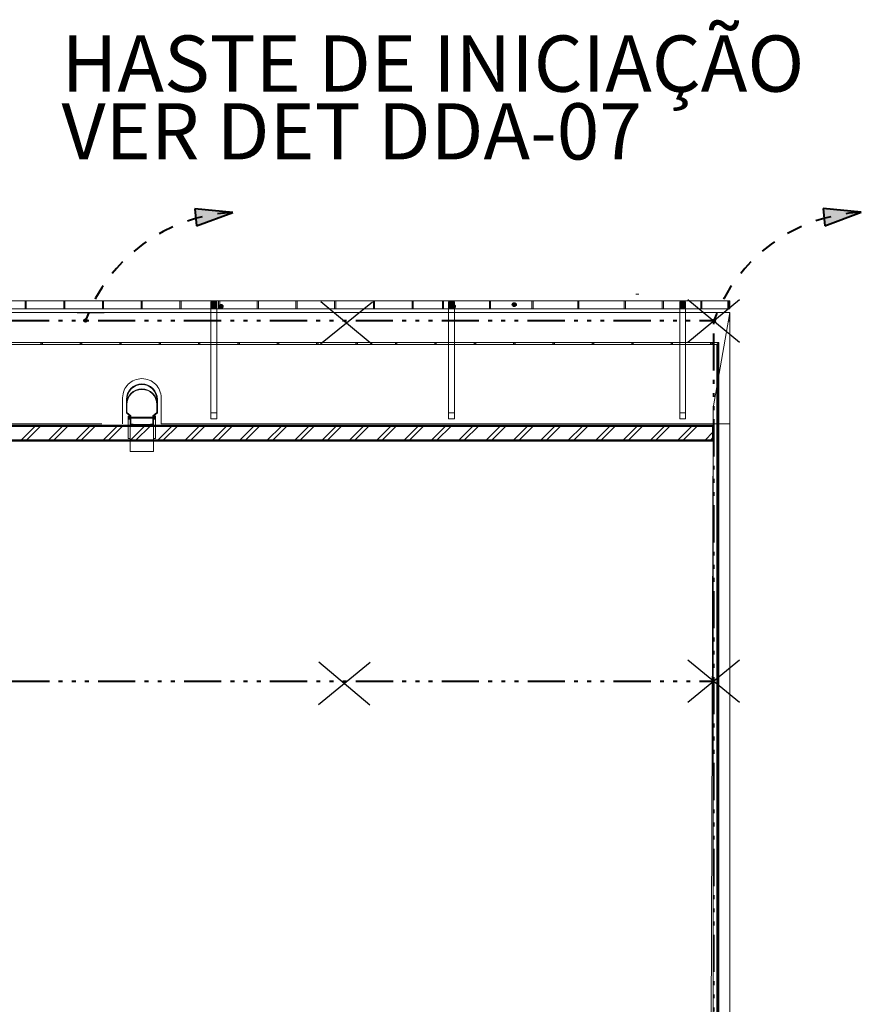
# Model space of a CAD drawing. Units: metres. Extents: x 566774 to 598486, y 9743772 to 9878110.
# Drawn here: x 566880 to 566902, y 9877987 to 9878012 of the extents above; entities that cross this region are included whole.
import ezdxf

# ---------------------------------------------------------------- set-up
doc = ezdxf.new("R2010")
doc.units = ezdxf.units.M
doc.header["$LTSCALE"] = 0.08
doc.header["$MEASUREMENT"] = 0
for name, pattern in [('ACAD_ISO14W100', [24, 12, -3, 0, -3, 0, -3, 0, -3]), ('JIS_02_1.0', [2, 1, -1]), ('pun', [400, 200, -200]), ('Штриховая', [564.444447, 282.222223, -282.222223]), ('Штрихпунктирная', [1300.4, 700, -300.4, 0, -300])]:
    doc.linetypes.add(name, pattern=pattern)
for name, color, linetype, lineweight in [('A-cabo de cobre', 3, 'JIS_02_1.0', 40), ('A-CHAPA DE AÇO GALVANIZADA', 7, 'ACAD_ISO14W100', 40), ('A-INTERLIGAÇÃO', 3, 'Continuous', 40), ('metal_Ном_пера__1', 7, 'Continuous', 20), ('Жалюзи_Ном_пера__16', 7, 'Continuous', 20), ('Крыша2_Ном_пера__21', 7, 'Continuous', 20), ('Мебель и оборудование_Ном_пера__1', 7, 'Continuous', 20), ('Мебель и оборудование_Ном_пера__21', 7, 'Continuous', 20), ('Наружные стены_Ном_пера__1', 7, 'Continuous', 20), ('Наружные стены_Ном_пера__2', 7, 'Continuous', 25), ('Наружные стены_Ном_пера__44', 7, 'Continuous', 20), ('Наружные стены_Ном_пера__5', 7, 'Continuous', 50), ('РАЗРЕЗЫ ОСН_Ном_пера__100', 7, 'Continuous', 20)]:
    doc.layers.add(name, color=color, linetype=linetype, lineweight=lineweight)
for name, color, linetype in [('A-CONEXÃO EXOTERMICA', 4, 'Continuous'), ('A-HASTE DE INICIAÇÃO', 11, 'Continuous'), ('R120', 5, 'Continuous')]:
    doc.layers.add(name, color=color, linetype=linetype)
doc.styles.add('Style-Arial_4', font='ARIAL.TTF')

msp = doc.modelspace()

# ---------------------------------------------------------------- hatches: boundary and pattern name
at = {"layer": 'A-CONEXÃO EXOTERMICA', "linetype": 'Continuous', "lineweight": -3}
h = msp.add_hatch(color=4, dxfattribs=at)
edge = h.paths.add_edge_path()
edge.add_arc((566882.192, 9878004.345), 0.043, 0, 360)
h = msp.add_hatch(color=4, dxfattribs=at)
edge = h.paths.add_edge_path()
edge.add_arc((566898.427, 9878004.343), 0.043, 0, 360)
at = {"layer": 'A-INTERLIGAÇÃO', "linetype": 'Continuous'}
for points in [[(566886.001, 9878007.144), (566885.017, 9878007.237), (566885.06, 9878006.796)], [(566902.241, 9878007.146), (566901.256, 9878007.24), (566901.3, 9878006.799)]]:
    msp.add_hatch(color=3, dxfattribs=at).paths.add_polyline_path(points)
at = {"layer": 'Наружные стены_Ном_пера__1', "linetype": 'Continuous'}
for points in [[(566885.434, 9878004.829), (566885.584, 9878004.829), (566885.584, 9878004.679), (566885.434, 9878004.679)], [(566891.577, 9878004.829), (566891.727, 9878004.829), (566891.727, 9878004.679), (566891.577, 9878004.679)], [(566897.552, 9878004.829), (566897.702, 9878004.829), (566897.702, 9878004.679), (566897.552, 9878004.679)]]:
    msp.add_hatch(color=256, dxfattribs=at).paths.add_polyline_path(points, flags=0)
at = {"layer": 'Наружные стены_Ном_пера__2', "linetype": 'Continuous'}
for points in [[(566885.745, 9878004.714), (566885.741, 9878004.733), (566885.73, 9878004.75), (566885.714, 9878004.76), (566885.695, 9878004.764), (566885.676, 9878004.76), (566885.66, 9878004.75), (566885.649, 9878004.733), (566885.645, 9878004.714), (566885.649, 9878004.695), (566885.66, 9878004.679), (566885.676, 9878004.668), (566885.695, 9878004.664), (566885.714, 9878004.668), (566885.73, 9878004.679), (566885.741, 9878004.695)], [(566891.749, 9878004.714), (566891.745, 9878004.733), (566891.735, 9878004.75), (566891.718, 9878004.76), (566891.699, 9878004.764), (566891.68, 9878004.76), (566891.664, 9878004.75), (566891.653, 9878004.733), (566891.649, 9878004.714), (566891.653, 9878004.695), (566891.664, 9878004.679), (566891.68, 9878004.668), (566891.699, 9878004.664), (566891.718, 9878004.668), (566891.735, 9878004.679), (566891.745, 9878004.695)], [(566893.322, 9878004.759), (566893.318, 9878004.778), (566893.307, 9878004.795), (566893.291, 9878004.806), (566893.272, 9878004.809), (566893.252, 9878004.806), (566893.236, 9878004.795), (566893.225, 9878004.778), (566893.222, 9878004.759), (566893.225, 9878004.74), (566893.236, 9878004.724), (566893.252, 9878004.713), (566893.272, 9878004.709), (566893.291, 9878004.713), (566893.307, 9878004.724), (566893.318, 9878004.74)], [(566897.677, 9878004.754), (566897.673, 9878004.773), (566897.662, 9878004.789), (566897.646, 9878004.8), (566897.627, 9878004.804), (566897.607, 9878004.8), (566897.591, 9878004.789), (566897.58, 9878004.773), (566897.577, 9878004.754), (566897.58, 9878004.734), (566897.591, 9878004.718), (566897.607, 9878004.707), (566897.627, 9878004.704), (566897.646, 9878004.707), (566897.662, 9878004.718), (566897.673, 9878004.734)]]:
    msp.add_hatch(color=256, dxfattribs=at).paths.add_polyline_path(points, flags=0)

# ---------------------------------------------------------------- linework, layer by layer
at = {"layer": 'A-cabo de cobre', "color": 3, "linetype": 'JIS_02_1.0', "lineweight": 40, "ltscale": 5}
for centre in [(566886.201, 9878002.879), (566902.441, 9878002.881)]:
    msp.add_arc(centre, 4.269, 92.6859, 159.9202, dxfattribs=at)
at = {"layer": 'A-CHAPA DE AÇO GALVANIZADA', "color": 0, "linetype": 'ACAD_ISO14W100', "lineweight": 40}
for p, q in [((566820.358, 9878004.344), (566898.432, 9878004.347)), ((566898.426, 9877967.535), (566898.432, 9878004.347)), ((566898.811, 9878004.347), (566898.847, 9878004.347)), ((566820.36, 9877995.029), (566898.425, 9877995.031))]:
    msp.add_line(p, q, dxfattribs=at)
at = {"layer": 'A-CONEXÃO EXOTERMICA', "color": 4, "linetype": 'Continuous', "lineweight": -3}
for centre in [(566882.192, 9878004.345), (566898.427, 9878004.343)]:
    msp.add_circle(centre, 0.043, dxfattribs=at)
at = {"layer": 'A-HASTE DE INICIAÇÃO', "color": 11, "linetype": 'Continuous', "lineweight": -3}
for p, q in [((566897.76, 9878003.793), (566899.093, 9878004.893)), ((566897.76, 9878004.893), (566899.093, 9878003.793)), ((566889.61, 9878004.825), (566888.27, 9878003.733)), ((566889.603, 9878003.725), (566888.277, 9878004.833)), ((566889.552, 9877995.508), (566888.212, 9877994.416)), ((566889.545, 9877994.408), (566888.219, 9877995.516)), ((566897.762, 9877995.584), (566899.095, 9877994.484)), ((566897.762, 9877994.484), (566899.095, 9877995.584))]:
    msp.add_line(p, q, dxfattribs=at)
at = {"layer": 'A-INTERLIGAÇÃO', "color": 3, "linetype": 'Continuous'}
for p, q in [((566886.001, 9878007.144), (566885.017, 9878007.237)), ((566885.017, 9878007.237), (566885.06, 9878006.796)), ((566885.06, 9878006.796), (566886.001, 9878007.144)), ((566902.241, 9878007.146), (566901.256, 9878007.24)), ((566901.256, 9878007.24), (566901.3, 9878006.799)), ((566901.3, 9878006.799), (566902.241, 9878007.146))]:
    msp.add_line(p, q, dxfattribs=at)
at = {"layer": 'metal_Ном_пера__1', "linetype": 'Штриховая'}
msp.add_line((566898.417, 9878001.631), (566898.306, 9877970.281), dxfattribs=at)
at = {"layer": 'Жалюзи_Ном_пера__16', "linetype": 'Continuous'}
for p, q in [((566819.805, 9878003.778), (566898.558, 9878003.778)), ((566898.508, 9878003.728), (566819.855, 9878003.728)), ((566881.042, 9878003.773), (566881.082, 9878003.773)), ((566881.042, 9878003.733), (566881.042, 9878003.773)), ((566881.082, 9878003.733), (566881.042, 9878003.733)), ((566881.082, 9878003.773), (566881.082, 9878003.733)), ((566882.059, 9878003.773), (566882.099, 9878003.773)), ((566882.059, 9878003.733), (566882.059, 9878003.773)), ((566882.099, 9878003.733), (566882.059, 9878003.733)), ((566882.099, 9878003.773), (566882.099, 9878003.733)), ((566883.077, 9878003.773), (566883.117, 9878003.773)), ((566883.077, 9878003.733), (566883.077, 9878003.773)), ((566883.117, 9878003.733), (566883.077, 9878003.733)), ((566883.117, 9878003.773), (566883.117, 9878003.733)), ((566884.095, 9878003.773), (566884.135, 9878003.773)), ((566884.095, 9878003.733), (566884.095, 9878003.773)), ((566884.135, 9878003.733), (566884.095, 9878003.733)), ((566884.135, 9878003.773), (566884.135, 9878003.733)), ((566885.112, 9878003.773), (566885.152, 9878003.773)), ((566885.112, 9878003.733), (566885.112, 9878003.773)), ((566885.152, 9878003.733), (566885.112, 9878003.733)), ((566885.152, 9878003.773), (566885.152, 9878003.733)), ((566886.13, 9878003.773), (566886.17, 9878003.773)), ((566886.13, 9878003.733), (566886.13, 9878003.773)), ((566886.17, 9878003.733), (566886.13, 9878003.733)), ((566886.17, 9878003.773), (566886.17, 9878003.733)), ((566887.148, 9878003.773), (566887.188, 9878003.773)), ((566887.148, 9878003.733), (566887.148, 9878003.773)), ((566887.188, 9878003.733), (566887.148, 9878003.733)), ((566887.188, 9878003.773), (566887.188, 9878003.733)), ((566888.166, 9878003.773), (566888.206, 9878003.773)), ((566888.166, 9878003.733), (566888.166, 9878003.773)), ((566888.206, 9878003.733), (566888.166, 9878003.733)), ((566888.206, 9878003.773), (566888.206, 9878003.733)), ((566889.183, 9878003.773), (566889.223, 9878003.773)), ((566889.183, 9878003.733), (566889.183, 9878003.773)), ((566889.223, 9878003.733), (566889.183, 9878003.733)), ((566889.223, 9878003.773), (566889.223, 9878003.733)), ((566890.201, 9878003.773), (566890.241, 9878003.773)), ((566890.201, 9878003.733), (566890.201, 9878003.773)), ((566890.241, 9878003.733), (566890.201, 9878003.733)), ((566890.241, 9878003.773), (566890.241, 9878003.733)), ((566891.219, 9878003.773), (566891.259, 9878003.773)), ((566891.219, 9878003.733), (566891.219, 9878003.773)), ((566891.259, 9878003.733), (566891.219, 9878003.733)), ((566891.259, 9878003.773), (566891.259, 9878003.733)), ((566892.236, 9878003.773), (566892.276, 9878003.773)), ((566892.236, 9878003.733), (566892.236, 9878003.773)), ((566892.276, 9878003.733), (566892.236, 9878003.733)), ((566892.276, 9878003.773), (566892.276, 9878003.733)), ((566893.254, 9878003.773), (566893.294, 9878003.773)), ((566893.254, 9878003.733), (566893.254, 9878003.773)), ((566893.294, 9878003.733), (566893.254, 9878003.733)), ((566893.294, 9878003.773), (566893.294, 9878003.733)), ((566894.272, 9878003.773), (566894.312, 9878003.773)), ((566894.272, 9878003.733), (566894.272, 9878003.773)), ((566894.312, 9878003.733), (566894.272, 9878003.733)), ((566894.312, 9878003.773), (566894.312, 9878003.733)), ((566895.289, 9878003.773), (566895.329, 9878003.773)), ((566895.289, 9878003.733), (566895.289, 9878003.773)), ((566895.329, 9878003.733), (566895.289, 9878003.733)), ((566895.329, 9878003.773), (566895.329, 9878003.733)), ((566896.307, 9878003.773), (566896.347, 9878003.773)), ((566896.307, 9878003.733), (566896.307, 9878003.773)), ((566896.347, 9878003.733), (566896.307, 9878003.733)), ((566896.347, 9878003.773), (566896.347, 9878003.733)), ((566897.325, 9878003.773), (566897.365, 9878003.773)), ((566897.325, 9878003.733), (566897.325, 9878003.773)), ((566897.365, 9878003.733), (566897.325, 9878003.733)), ((566897.365, 9878003.773), (566897.365, 9878003.733)), ((566898.343, 9878003.773), (566898.383, 9878003.773)), ((566898.343, 9878003.733), (566898.343, 9878003.773)), ((566898.383, 9878003.733), (566898.343, 9878003.733)), ((566898.383, 9878003.773), (566898.383, 9878003.733)), ((566898.558, 9878003.778), (566898.508, 9878003.728)), ((566898.558, 9878003.778), (566898.508, 9878003.728)), ((566898.508, 9878003.728), (566898.508, 9877985.957)), ((566898.558, 9877985.957), (566898.558, 9878003.778))]:
    msp.add_line(p, q, dxfattribs=at)
at = {"layer": 'Жалюзи_Ном_пера__16', "linetype": 'Штрихпунктирная'}
msp.add_line((566898.533, 9878003.753), (566898.533, 9877985.957), dxfattribs=at)
at = {"layer": 'Крыша2_Ном_пера__21', "linetype": 'Штриховая'}
for p, q in [((566898.847, 9878004.554), (566824.572, 9878004.548)), ((566898.847, 9878004.554), (566898.417, 9878002.092)), ((566898.847, 9878001.681), (566898.847, 9878004.554)), ((566898.847, 9877985.957), (566898.847, 9878004.554)), ((566883.152, 9878001.681), (566883.152, 9878002.352)), ((566884.147, 9878002.352), (566884.147, 9878001.681)), ((566898.417, 9878002.092), (566898.417, 9877985.957)), ((566860.034, 9878001.681), (566883.152, 9878001.681)), ((566884.147, 9878001.681), (566898.847, 9878001.681))]:
    msp.add_line(p, q, dxfattribs=at)
msp.add_arc((566883.65, 9878002.348), 0.498, 0.4391, 179.5609, dxfattribs=at)
at = {"layer": 'Мебель и оборудование_Ном_пера__1', "linetype": 'Continuous'}
for p, q in [((566898.847, 9878004.854), (566818.999, 9878004.854)), ((566880.662, 9878004.856), (566880.632, 9878004.856)), ((566880.632, 9878004.856), (566880.632, 9878004.652)), ((566880.662, 9878004.652), (566880.662, 9878004.856)), ((566881.662, 9878004.856), (566881.632, 9878004.856)), ((566881.632, 9878004.856), (566881.632, 9878004.652)), ((566881.662, 9878004.652), (566881.662, 9878004.856)), ((566882.662, 9878004.856), (566882.632, 9878004.856)), ((566882.632, 9878004.856), (566882.632, 9878004.652)), ((566882.662, 9878004.652), (566882.662, 9878004.856)), ((566883.662, 9878004.856), (566883.632, 9878004.856)), ((566883.632, 9878004.856), (566883.632, 9878004.652)), ((566883.662, 9878004.652), (566883.662, 9878004.856)), ((566884.662, 9878004.856), (566884.632, 9878004.856)), ((566884.632, 9878004.856), (566884.632, 9878004.652)), ((566884.662, 9878004.652), (566884.662, 9878004.856)), ((566885.662, 9878004.856), (566885.632, 9878004.856)), ((566885.632, 9878004.856), (566885.632, 9878004.652)), ((566885.662, 9878004.652), (566885.662, 9878004.856)), ((566886.662, 9878004.856), (566886.632, 9878004.856)), ((566886.632, 9878004.856), (566886.632, 9878004.652)), ((566886.662, 9878004.652), (566886.662, 9878004.856)), ((566887.662, 9878004.856), (566887.632, 9878004.856)), ((566887.632, 9878004.856), (566887.632, 9878004.652)), ((566887.662, 9878004.652), (566887.662, 9878004.856)), ((566888.662, 9878004.856), (566888.632, 9878004.856)), ((566888.632, 9878004.856), (566888.632, 9878004.652)), ((566888.662, 9878004.652), (566888.662, 9878004.856)), ((566889.662, 9878004.856), (566889.632, 9878004.856)), ((566889.632, 9878004.856), (566889.632, 9878004.652)), ((566889.662, 9878004.652), (566889.662, 9878004.856)), ((566890.662, 9878004.856), (566890.632, 9878004.856)), ((566890.632, 9878004.856), (566890.632, 9878004.652)), ((566890.662, 9878004.652), (566890.662, 9878004.856)), ((566891.447, 9878004.856), (566891.417, 9878004.856)), ((566891.417, 9878004.856), (566891.417, 9878004.652)), ((566891.447, 9878004.652), (566891.447, 9878004.856)), ((566892.662, 9878004.856), (566892.632, 9878004.856)), ((566892.632, 9878004.856), (566892.632, 9878004.652)), ((566892.662, 9878004.652), (566892.662, 9878004.856)), ((566893.758, 9878004.856), (566893.728, 9878004.856)), ((566893.728, 9878004.856), (566893.728, 9878004.652)), ((566893.758, 9878004.652), (566893.758, 9878004.856)), ((566894.945, 9878004.856), (566894.915, 9878004.856)), ((566894.915, 9878004.856), (566894.915, 9878004.652)), ((566894.945, 9878004.652), (566894.945, 9878004.856)), ((566896.146, 9878004.856), (566896.116, 9878004.856)), ((566896.116, 9878004.856), (566896.116, 9878004.652)), ((566896.146, 9878004.652), (566896.146, 9878004.856)), ((566897.127, 9878004.856), (566897.097, 9878004.856)), ((566897.097, 9878004.856), (566897.097, 9878004.652)), ((566897.127, 9878004.652), (566897.127, 9878004.856)), ((566898.12, 9878004.856), (566898.09, 9878004.856)), ((566898.09, 9878004.856), (566898.09, 9878004.652)), ((566898.12, 9878004.652), (566898.12, 9878004.856)), ((566898.821, 9878004.856), (566898.791, 9878004.856)), ((566898.791, 9878004.856), (566898.791, 9878004.652)), ((566898.821, 9878004.652), (566898.821, 9878004.856)), ((566898.847, 9878004.654), (566898.847, 9878004.854)), ((566818.999, 9878004.654), (566898.847, 9878004.654)), ((566880.632, 9878004.652), (566880.662, 9878004.652)), ((566881.632, 9878004.652), (566881.662, 9878004.652)), ((566882.632, 9878004.652), (566882.662, 9878004.652)), ((566883.632, 9878004.652), (566883.662, 9878004.652)), ((566884.632, 9878004.652), (566884.662, 9878004.652)), ((566885.632, 9878004.652), (566885.662, 9878004.652)), ((566886.632, 9878004.652), (566886.662, 9878004.652)), ((566887.632, 9878004.652), (566887.662, 9878004.652)), ((566888.632, 9878004.652), (566888.662, 9878004.652)), ((566889.632, 9878004.652), (566889.662, 9878004.652)), ((566890.632, 9878004.652), (566890.662, 9878004.652)), ((566891.417, 9878004.652), (566891.447, 9878004.652)), ((566892.632, 9878004.652), (566892.662, 9878004.652)), ((566893.728, 9878004.652), (566893.758, 9878004.652)), ((566894.915, 9878004.652), (566894.945, 9878004.652)), ((566896.116, 9878004.652), (566896.146, 9878004.652)), ((566897.097, 9878004.652), (566897.127, 9878004.652)), ((566898.09, 9878004.652), (566898.12, 9878004.652)), ((566898.791, 9878004.652), (566898.821, 9878004.652)), ((566882.476, 9878004.551), (566881.976, 9878004.551)), ((566882.476, 9878004.551), (566882.676, 9878004.551))]:
    msp.add_line(p, q, dxfattribs=at)
at = {"layer": 'Мебель и оборудование_Ном_пера__1', "linetype": 'pun'}
for p, q in [((566885.434, 9878004.829), (566885.434, 9878004.679)), ((566885.584, 9878004.829), (566885.434, 9878004.829)), ((566885.434, 9878004.829), (566885.434, 9878004.679)), ((566885.584, 9878004.829), (566885.434, 9878004.829)), ((566885.434, 9878004.754), (566885.434, 9878001.886)), ((566885.434, 9878004.679), (566885.584, 9878004.679)), ((566885.434, 9878004.679), (566885.584, 9878004.679)), ((566885.584, 9878004.679), (566885.584, 9878004.829)), ((566885.584, 9878004.679), (566885.584, 9878004.829)), ((566885.584, 9878001.886), (566885.584, 9878004.754)), ((566891.577, 9878004.829), (566891.577, 9878004.679)), ((566891.727, 9878004.829), (566891.577, 9878004.829)), ((566891.577, 9878004.829), (566891.577, 9878004.679)), ((566891.727, 9878004.829), (566891.577, 9878004.829)), ((566891.577, 9878004.754), (566891.577, 9878001.886)), ((566891.577, 9878004.679), (566891.727, 9878004.679)), ((566891.577, 9878004.679), (566891.727, 9878004.679)), ((566891.727, 9878004.679), (566891.727, 9878004.829)), ((566891.727, 9878004.679), (566891.727, 9878004.829)), ((566891.727, 9878001.886), (566891.727, 9878004.754)), ((566897.552, 9878004.829), (566897.552, 9878004.679)), ((566897.702, 9878004.829), (566897.552, 9878004.829)), ((566897.552, 9878004.829), (566897.552, 9878004.679)), ((566897.702, 9878004.829), (566897.552, 9878004.829)), ((566897.552, 9878004.754), (566897.552, 9878001.886)), ((566897.552, 9878004.679), (566897.702, 9878004.679)), ((566897.552, 9878004.679), (566897.702, 9878004.679)), ((566897.702, 9878004.679), (566897.702, 9878004.829)), ((566897.702, 9878004.679), (566897.702, 9878004.829)), ((566897.702, 9878001.886), (566897.702, 9878004.754)), ((566885.584, 9878001.961), (566885.434, 9878001.961)), ((566885.434, 9878001.961), (566885.434, 9878001.811)), ((566885.434, 9878001.961), (566885.434, 9878001.811)), ((566885.584, 9878001.961), (566885.434, 9878001.961)), ((566885.434, 9878001.811), (566885.584, 9878001.811)), ((566885.434, 9878001.811), (566885.584, 9878001.811)), ((566885.584, 9878001.811), (566885.584, 9878001.961)), ((566885.584, 9878001.811), (566885.584, 9878001.961)), ((566891.727, 9878001.961), (566891.577, 9878001.961)), ((566891.577, 9878001.961), (566891.577, 9878001.811)), ((566891.577, 9878001.961), (566891.577, 9878001.811)), ((566891.727, 9878001.961), (566891.577, 9878001.961)), ((566891.577, 9878001.811), (566891.727, 9878001.811)), ((566891.577, 9878001.811), (566891.727, 9878001.811)), ((566891.727, 9878001.811), (566891.727, 9878001.961)), ((566891.727, 9878001.811), (566891.727, 9878001.961)), ((566897.702, 9878001.961), (566897.552, 9878001.961)), ((566897.552, 9878001.961), (566897.552, 9878001.811)), ((566897.552, 9878001.961), (566897.552, 9878001.811)), ((566897.702, 9878001.961), (566897.552, 9878001.961)), ((566897.552, 9878001.811), (566897.702, 9878001.811)), ((566897.552, 9878001.811), (566897.702, 9878001.811)), ((566897.702, 9878001.811), (566897.702, 9878001.961)), ((566897.702, 9878001.811), (566897.702, 9878001.961))]:
    msp.add_line(p, q, dxfattribs=at)
at = {"layer": 'Мебель и оборудование_Ном_пера__21', "linetype": 'Continuous'}
for p, q in [((566883.25, 9878001.966), (566883.25, 9878002.309)), ((566883.262, 9878002.309), (566883.262, 9878001.972)), ((566884.037, 9878001.972), (566884.037, 9878002.309)), ((566884.05, 9878002.309), (566884.05, 9878001.966)), ((566883.25, 9878001.966), (566883.25, 9878002.182)), ((566883.262, 9878002.182), (566883.262, 9878001.972)), ((566884.037, 9878001.972), (566884.037, 9878002.182)), ((566884.05, 9878002.182), (566884.05, 9878001.966)), ((566883.351, 9878001.877), (566883.25, 9878001.966)), ((566883.351, 9878001.877), (566883.25, 9878001.966)), ((566883.262, 9878001.972), (566883.364, 9878001.883)), ((566883.262, 9878001.972), (566883.364, 9878001.883)), ((566883.351, 9878001.877), (566883.3, 9878001.877)), ((566883.3, 9878001.877), (566883.3, 9878001.801)), ((566883.3, 9878001.801), (566883.351, 9878001.801)), ((566883.351, 9878001.801), (566883.3, 9878001.801)), ((566883.3, 9878001.801), (566883.3, 9878001.301)), ((566883.313, 9878001.813), (566883.313, 9878001.864)), ((566883.313, 9878001.864), (566883.339, 9878001.864)), ((566883.339, 9878001.813), (566883.313, 9878001.813)), ((566883.339, 9878001.864), (566883.339, 9878001.813)), ((566883.351, 9878001.661), (566883.351, 9878001.877)), ((566883.351, 9878001.661), (566883.351, 9878001.877)), ((566883.351, 9878001.801), (566883.351, 9878001.877)), ((566883.351, 9878001.301), (566883.351, 9878001.801)), ((566883.364, 9878001.883), (566883.364, 9878001.674)), ((566883.364, 9878001.883), (566883.364, 9878001.674)), ((566883.935, 9878001.854), (566883.364, 9878001.854)), ((566883.364, 9878001.854), (566883.364, 9878001.824)), ((566883.364, 9878001.824), (566883.935, 9878001.824)), ((566883.935, 9878001.883), (566884.037, 9878001.972)), ((566883.935, 9878001.883), (566884.037, 9878001.972)), ((566883.935, 9878001.674), (566883.935, 9878001.883)), ((566883.935, 9878001.674), (566883.935, 9878001.883)), ((566883.935, 9878001.824), (566883.935, 9878001.854)), ((566884.05, 9878001.966), (566883.948, 9878001.877)), ((566884.05, 9878001.966), (566883.948, 9878001.877)), ((566883.948, 9878001.877), (566883.948, 9878001.661)), ((566883.948, 9878001.877), (566883.948, 9878001.661)), ((566883.999, 9878001.877), (566883.948, 9878001.877)), ((566883.948, 9878001.877), (566883.948, 9878001.801)), ((566883.948, 9878001.801), (566883.999, 9878001.801)), ((566883.999, 9878001.801), (566883.948, 9878001.801)), ((566883.948, 9878001.801), (566883.948, 9878001.301)), ((566883.986, 9878001.864), (566883.961, 9878001.864)), ((566883.961, 9878001.864), (566883.961, 9878001.813)), ((566883.961, 9878001.813), (566883.986, 9878001.813)), ((566883.986, 9878001.813), (566883.986, 9878001.864)), ((566883.999, 9878001.801), (566883.999, 9878001.877)), ((566883.999, 9878001.301), (566883.999, 9878001.801)), ((566883.427, 9878001.661), (566883.351, 9878001.661)), ((566883.427, 9878001.661), (566883.351, 9878001.661)), ((566883.948, 9878001.661), (566883.351, 9878001.661)), ((566883.351, 9878001.661), (566883.351, 9878000.961)), ((566883.364, 9878001.674), (566883.427, 9878001.674)), ((566883.364, 9878001.674), (566883.427, 9878001.674)), ((566883.427, 9878001.674), (566883.427, 9878001.661)), ((566883.427, 9878001.674), (566883.427, 9878001.661)), ((566883.872, 9878001.661), (566883.872, 9878001.674)), ((566883.872, 9878001.674), (566883.935, 9878001.674)), ((566883.872, 9878001.661), (566883.872, 9878001.674)), ((566883.872, 9878001.674), (566883.935, 9878001.674)), ((566883.948, 9878001.661), (566883.872, 9878001.661)), ((566883.948, 9878001.661), (566883.872, 9878001.661)), ((566883.948, 9878000.961), (566883.948, 9878001.661)), ((566883.3, 9878001.301), (566883.351, 9878001.301)), ((566883.948, 9878001.301), (566883.999, 9878001.301)), ((566883.351, 9878000.961), (566883.948, 9878000.961))]:
    msp.add_line(p, q, dxfattribs=at)
for centre, radius in [((566883.65, 9878002.309), 0.4), ((566883.65, 9878002.182), 0.4), ((566883.65, 9878002.309), 0.387), ((566883.65, 9878002.182), 0.387)]:
    msp.add_arc(centre, radius, 0, 180, dxfattribs=at)
at = {"layer": 'Наружные стены_Ном_пера__2', "linetype": 'Continuous'}
for centre in [(566885.695, 9878004.714), (566891.699, 9878004.714), (566893.272, 9878004.759), (566897.627, 9878004.754)]:
    msp.add_circle(centre, 0.05, dxfattribs=at)
at = {"layer": 'Наружные стены_Ном_пера__44', "linetype": 'Continuous'}
for p, q in [((566880.519, 9878001.251), (566880.899, 9878001.631)), ((566880.66, 9878001.251), (566881.04, 9878001.631)), ((566881.226, 9878001.251), (566881.606, 9878001.631)), ((566881.368, 9878001.251), (566881.748, 9878001.631)), ((566881.933, 9878001.251), (566882.313, 9878001.631)), ((566882.075, 9878001.251), (566882.455, 9878001.631)), ((566882.64, 9878001.251), (566883.02, 9878001.631)), ((566882.782, 9878001.251), (566883.162, 9878001.631)), ((566883.347, 9878001.251), (566883.727, 9878001.631)), ((566883.489, 9878001.251), (566883.869, 9878001.631)), ((566884.055, 9878001.251), (566884.435, 9878001.631)), ((566884.196, 9878001.251), (566884.576, 9878001.631)), ((566884.762, 9878001.251), (566885.142, 9878001.631)), ((566884.903, 9878001.251), (566885.283, 9878001.631)), ((566885.469, 9878001.251), (566885.849, 9878001.631)), ((566885.61, 9878001.251), (566885.99, 9878001.631)), ((566886.176, 9878001.251), (566886.556, 9878001.631)), ((566886.317, 9878001.251), (566886.697, 9878001.631)), ((566886.883, 9878001.251), (566887.263, 9878001.631)), ((566887.024, 9878001.251), (566887.404, 9878001.631)), ((566887.59, 9878001.251), (566887.97, 9878001.631)), ((566887.731, 9878001.251), (566888.111, 9878001.631)), ((566888.297, 9878001.251), (566888.677, 9878001.631)), ((566888.439, 9878001.251), (566888.819, 9878001.631)), ((566889.004, 9878001.251), (566889.384, 9878001.631)), ((566889.146, 9878001.251), (566889.526, 9878001.631)), ((566889.711, 9878001.251), (566890.091, 9878001.631)), ((566889.853, 9878001.251), (566890.233, 9878001.631)), ((566890.418, 9878001.251), (566890.798, 9878001.631)), ((566890.56, 9878001.251), (566890.94, 9878001.631)), ((566891.126, 9878001.251), (566891.506, 9878001.631)), ((566891.267, 9878001.251), (566891.647, 9878001.631)), ((566891.833, 9878001.251), (566892.213, 9878001.631)), ((566891.974, 9878001.251), (566892.354, 9878001.631)), ((566892.54, 9878001.251), (566892.92, 9878001.631)), ((566892.681, 9878001.251), (566893.061, 9878001.631)), ((566893.247, 9878001.251), (566893.627, 9878001.631)), ((566893.388, 9878001.251), (566893.768, 9878001.631)), ((566893.954, 9878001.251), (566894.334, 9878001.631)), ((566894.095, 9878001.251), (566894.475, 9878001.631)), ((566894.661, 9878001.251), (566895.041, 9878001.631)), ((566894.803, 9878001.251), (566895.183, 9878001.631)), ((566895.368, 9878001.251), (566895.748, 9878001.631)), ((566895.51, 9878001.251), (566895.89, 9878001.631)), ((566896.075, 9878001.251), (566896.455, 9878001.631)), ((566896.217, 9878001.251), (566896.597, 9878001.631)), ((566896.782, 9878001.251), (566897.162, 9878001.631)), ((566896.924, 9878001.251), (566897.304, 9878001.631)), ((566897.49, 9878001.251), (566897.87, 9878001.631)), ((566897.631, 9878001.251), (566898.011, 9878001.631)), ((566898.197, 9878001.251), (566898.417, 9878001.472)), ((566898.338, 9878001.251), (566898.417, 9878001.33))]:
    msp.add_line(p, q, dxfattribs=at)
at = {"layer": 'Наружные стены_Ном_пера__5', "linetype": 'Continuous'}
for p, q in [((566898.417, 9878001.631), (566856.097, 9878001.631)), ((566898.417, 9878001.251), (566898.417, 9878001.631)), ((566856.097, 9878001.251), (566898.417, 9878001.251))]:
    msp.add_line(p, q, dxfattribs=at)
at = {"layer": 'РАЗРЕЗЫ ОСН_Ном_пера__100', "linetype": 'Continuous'}
msp.add_line((566896.495, 9878005.032), (566896.415, 9878005.032), dxfattribs=at)

# ---------------------------------------------------------------- texts
at = {"layer": 'R120', "linetype": 'Continuous', "lineweight": -3, "insert": (566881.573, 9878011.714), "char_height": 1.45343, "attachment_point": 1, "line_spacing_factor": 0.722892, "style": 'Style-Arial_4'}
msp.add_mtext('HASTE DE INICIAÇÃO\\PVER DET DDA-07', dxfattribs=at)

doc.saveas('drawing.dxf')
